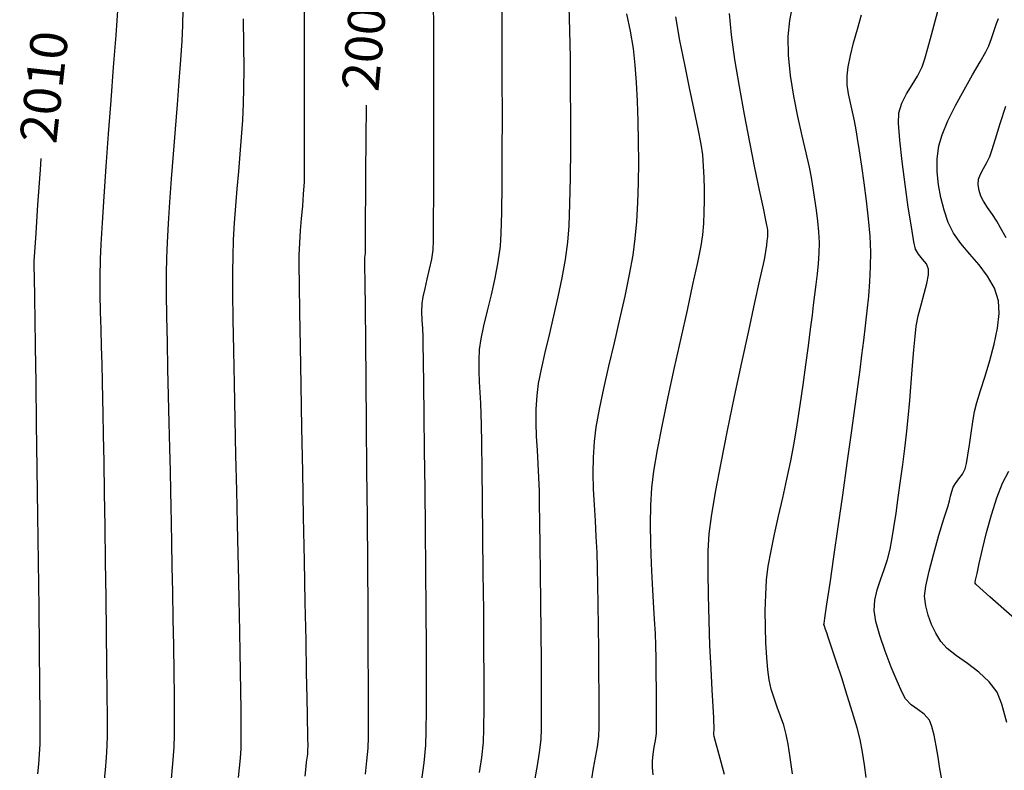
# Model space of a CAD drawing. Extents: x 9733 to 10412, y 12081 to 12529.
# Drawn here: x 9943 to 9996, y 12200 to 12240 of the extents above; entities that cross this region are included whole.
import ezdxf

# ---------------------------------------------------------------- set-up
doc = ezdxf.new("R2010")
doc.units = 0
doc.header["$LTSCALE"] = 20
doc.header["$MEASUREMENT"] = 0
doc.layers.add('CONT-MJR', color=55, linetype='CONTINUOUS')
doc.layers.add('CONT-MNR', color=222, linetype='CONTINUOUS')
doc.styles.add('PSPACEDIM', font='SIMPLEX.shx', dxfattribs={"height": 0.003937})

msp = doc.modelspace()

# ---------------------------------------------------------------- linework, layer by layer
at = {"layer": 'CONT-MJR'}
for points, elevation in [([(9977.091, 12199.404), (9977.06, 12199.803), (9977.053, 12200.143), (9977.086, 12200.52), (9977.151, 12200.895), (9977.22, 12201.269), (9977.267, 12201.645), (9977.277, 12201.984), (9977.28, 12202.532), (9977.277, 12203.231), (9977.269, 12204.025), (9977.259, 12204.857), (9977.247, 12205.67), (9977.236, 12206.407), (9977.214, 12207.03), (9977.172, 12207.816), (9977.117, 12208.732), (9977.059, 12209.74), (9977.007, 12210.805), (9976.968, 12211.893), (9976.951, 12212.966), (9976.966, 12213.991), (9977.02, 12214.93), (9977.133, 12215.815), (9977.333, 12216.975), (9977.599, 12218.342), (9977.913, 12219.848), (9978.255, 12221.426), (9978.604, 12223.008), (9978.941, 12224.525), (9979.246, 12225.911), (9979.499, 12227.096), (9979.682, 12228.015), (9979.773, 12228.597), (9979.824, 12229.215), (9979.857, 12229.834), (9979.871, 12230.454), (9979.868, 12231.075), (9979.85, 12231.696), (9979.818, 12232.316), (9979.773, 12232.934), (9979.692, 12233.51), (9979.533, 12234.339), (9979.317, 12235.367), (9979.066, 12236.54), (9978.801, 12237.803), (9978.543, 12239.103), (9978.312, 12240.385)], 2000), ([(9996.211, 12202.227), (9995.945, 12203.22), (9995.683, 12203.875), (9995.255, 12204.438), (9994.699, 12204.949), (9994.086, 12205.415), (9993.491, 12205.842), (9992.984, 12206.237), (9992.638, 12206.608), (9992.366, 12207.057), (9992.134, 12207.533), (9991.952, 12208.03), (9991.827, 12208.542), (9991.769, 12209.06), (9991.828, 12209.606), (9992.007, 12210.419), (9992.26, 12211.377), (9992.543, 12212.359), (9992.809, 12213.241), (9993.014, 12213.903), (9993.111, 12214.221), (9993.17, 12214.471), (9993.231, 12214.721), (9993.316, 12214.961), (9993.442, 12215.162), (9993.625, 12215.403), (9993.815, 12215.669), (9993.961, 12215.943), (9994.034, 12216.229), (9994.111, 12216.683), (9994.192, 12217.248), (9994.277, 12217.87), (9994.368, 12218.49), (9994.463, 12219.054), (9994.586, 12219.539), (9994.789, 12220.191), (9995.036, 12220.964), (9995.294, 12221.811), (9995.529, 12222.687), (9995.707, 12223.546), (9995.794, 12224.343), (9995.756, 12225.031), (9995.536, 12225.715), (9995.17, 12226.361), (9994.711, 12226.975), (9994.214, 12227.564), (9993.733, 12228.137), (9993.323, 12228.699), (9993.04, 12229.26), (9992.821, 12229.926), (9992.644, 12230.612), (9992.518, 12231.31), (9992.452, 12232.013), (9992.453, 12232.715), (9992.53, 12233.407), (9992.707, 12234.014), (9993.026, 12234.763), (9993.439, 12235.593), (9993.899, 12236.443), (9994.357, 12237.252), (9994.766, 12237.957), (9995.078, 12238.498), (9995.243, 12238.812), (9995.389, 12239.215), (9995.521, 12239.647), (9995.645, 12240.033), (9995.765, 12240.3)], 1995), ([(9961.537, 12199.443), (9961.622, 12200.16), (9961.682, 12200.84), (9961.697, 12201.44), (9961.704, 12202.577), (9961.703, 12204.164), (9961.696, 12206.117), (9961.683, 12208.35), (9961.666, 12210.777), (9961.645, 12213.313), (9961.623, 12215.871), (9961.6, 12218.368), (9961.577, 12220.716), (9961.556, 12222.831), (9961.538, 12224.627), (9961.523, 12226.018), (9961.513, 12226.919), (9961.51, 12227.245), (9961.506, 12227.312), (9961.506, 12227.379), (9961.527, 12227.476), (9961.55, 12227.594), (9961.552, 12227.809), (9961.551, 12228.251), (9961.549, 12228.786), (9961.55, 12229.274), (9961.552, 12229.686), (9961.557, 12230.625), (9961.565, 12232.004), (9961.577, 12233.738), (9961.59, 12235.604)], 2005), ([(9943.825, 12199.451), (9943.883, 12199.985), (9943.927, 12200.52), (9943.96, 12201.055), (9943.964, 12201.569), (9943.958, 12202.664), (9943.944, 12204.242), (9943.922, 12206.206), (9943.896, 12208.457), (9943.866, 12210.898), (9943.833, 12213.431), (9943.799, 12215.96), (9943.767, 12218.385), (9943.736, 12220.61), (9943.709, 12222.537), (9943.688, 12224.067), (9943.673, 12225.105), (9943.667, 12225.551), (9943.657, 12225.964), (9943.643, 12226.378), (9943.634, 12226.791), (9943.637, 12227.204), (9943.664, 12227.659), (9943.734, 12228.699), (9943.838, 12230.218), (9943.97, 12232.109), (9944.013, 12232.734)], 2010)]:
    msp.add_lwpolyline(points, dxfattribs=dict(at, elevation=elevation))
at = {"layer": 'CONT-MNR'}
for points, elevation in [([(9958.275, 12199.326), (9958.335, 12199.852), (9958.362, 12200.096), (9958.393, 12200.31), (9958.418, 12200.525), (9958.434, 12200.741), (9958.437, 12200.996), (9958.432, 12201.383), (9958.424, 12201.822), (9958.416, 12202.236), (9958.409, 12202.628), (9958.391, 12203.553), (9958.363, 12204.929), (9958.328, 12206.676), (9958.288, 12208.716), (9958.244, 12210.966), (9958.198, 12213.348), (9958.151, 12215.781), (9958.106, 12218.185), (9958.064, 12220.479), (9958.027, 12222.584), (9957.997, 12224.42), (9957.975, 12225.906), (9957.963, 12226.962), (9957.963, 12227.508), (9957.991, 12228.169), (9958.037, 12228.828), (9958.092, 12229.488), (9958.149, 12230.147), (9958.2, 12230.806), (9958.238, 12231.467), (9958.246, 12232.022), (9958.248, 12233.026), (9958.246, 12234.401), (9958.242, 12236.069), (9958.239, 12237.951), (9958.239, 12239.97), (9958.244, 12242.047)], 2006), ([(9964.579, 12199.004), (9964.711, 12200.053), (9964.799, 12201.001), (9964.826, 12201.746), (9964.841, 12202.928), (9964.845, 12204.47), (9964.841, 12206.295), (9964.829, 12208.324), (9964.811, 12210.481), (9964.79, 12212.689), (9964.765, 12214.871), (9964.74, 12216.949), (9964.715, 12218.845), (9964.693, 12220.484), (9964.674, 12221.787), (9964.661, 12222.677), (9964.655, 12223.077), (9964.636, 12223.53), (9964.609, 12223.984), (9964.593, 12224.437), (9964.609, 12224.889), (9964.664, 12225.245), (9964.762, 12225.692), (9964.885, 12226.199), (9965.011, 12226.738), (9965.121, 12227.28), (9965.194, 12227.795), (9965.212, 12228.3), (9965.225, 12229.335), (9965.233, 12230.81), (9965.237, 12232.636), (9965.238, 12234.723), (9965.236, 12236.982), (9965.231, 12239.322), (9965.225, 12241.655)], 2004), ([(9947.418, 12198.988), (9947.484, 12199.665), (9947.539, 12200.335), (9947.578, 12200.977), (9947.589, 12201.536), (9947.59, 12202.498), (9947.582, 12203.794), (9947.567, 12205.354), (9947.546, 12207.107), (9947.521, 12208.984), (9947.493, 12210.915), (9947.464, 12212.831), (9947.436, 12214.66), (9947.409, 12216.334), (9947.385, 12217.782), (9947.366, 12218.935), (9947.354, 12219.722), (9947.335, 12220.667), (9947.308, 12221.612), (9947.278, 12222.557), (9947.248, 12223.501), (9947.223, 12224.446), (9947.207, 12225.391), (9947.204, 12226.336), (9947.218, 12227.28), (9947.253, 12228.101), (9947.321, 12229.258), (9947.416, 12230.682), (9947.531, 12232.304), (9947.659, 12234.056), (9947.794, 12235.868), (9947.93, 12237.671), (9948.06, 12239.397), (9948.177, 12240.977)], 2009), ([(9967.709, 12199.524), (9967.834, 12200.348), (9967.916, 12201.162), (9967.94, 12201.884), (9967.953, 12203.049), (9967.954, 12204.565), (9967.946, 12206.34), (9967.932, 12208.284), (9967.912, 12210.304), (9967.89, 12212.31), (9967.866, 12214.209), (9967.844, 12215.91), (9967.824, 12217.321), (9967.809, 12218.352), (9967.8, 12218.909), (9967.78, 12219.491), (9967.747, 12220.074), (9967.711, 12220.656), (9967.686, 12221.238), (9967.682, 12221.819), (9967.712, 12222.399), (9967.796, 12222.975), (9967.946, 12223.685), (9968.138, 12224.492), (9968.348, 12225.363), (9968.551, 12226.261), (9968.722, 12227.15), (9968.839, 12227.995), (9968.877, 12228.681), (9968.906, 12229.81), (9968.925, 12231.298), (9968.937, 12233.06), (9968.941, 12235.014), (9968.94, 12237.075), (9968.933, 12239.159), (9968.923, 12241.183)], 2003), ([(9970.708, 12199.208), (9970.841, 12199.91), (9970.957, 12200.615), (9971.033, 12201.323), (9971.053, 12201.917), (9971.062, 12202.872), (9971.063, 12204.108), (9971.056, 12205.549), (9971.043, 12207.114), (9971.027, 12208.726), (9971.008, 12210.307), (9970.989, 12211.777), (9970.971, 12213.059), (9970.956, 12214.073), (9970.945, 12214.742), (9970.922, 12215.481), (9970.881, 12216.22), (9970.835, 12216.959), (9970.795, 12217.698), (9970.77, 12218.436), (9970.773, 12219.173), (9970.815, 12219.91), (9970.902, 12220.559), (9971.055, 12221.342), (9971.255, 12222.231), (9971.485, 12223.198), (9971.728, 12224.214), (9971.966, 12225.25), (9972.183, 12226.278), (9972.362, 12227.269), (9972.484, 12228.196), (9972.547, 12229.09), (9972.592, 12230.279), (9972.622, 12231.691), (9972.638, 12233.257), (9972.641, 12234.907), (9972.633, 12236.57), (9972.616, 12238.175), (9972.591, 12239.653), (9972.56, 12240.933)], 2002), ([(9984.62, 12199.451), (9984.496, 12200.338), (9984.384, 12201.07), (9984.288, 12201.581), (9984.152, 12202.081), (9983.984, 12202.572), (9983.803, 12203.059), (9983.627, 12203.548), (9983.474, 12204.042), (9983.362, 12204.546), (9983.293, 12205.073), (9983.234, 12205.75), (9983.188, 12206.537), (9983.161, 12207.391), (9983.155, 12208.273), (9983.175, 12209.14), (9983.226, 12209.951), (9983.317, 12210.683), (9983.465, 12211.515), (9983.653, 12212.425), (9983.869, 12213.39), (9984.098, 12214.387), (9984.324, 12215.393), (9984.534, 12216.384), (9984.714, 12217.338), (9984.875, 12218.323), (9985.038, 12219.389), (9985.198, 12220.488), (9985.35, 12221.572), (9985.488, 12222.593), (9985.606, 12223.502), (9985.701, 12224.252), (9985.767, 12224.794), (9985.836, 12225.358), (9985.909, 12225.922), (9985.977, 12226.486), (9986.032, 12227.051), (9986.068, 12227.616), (9986.076, 12228.183), (9986.051, 12228.756), (9985.997, 12229.34), (9985.922, 12229.93), (9985.834, 12230.524), (9985.742, 12231.116), (9985.653, 12231.705), (9985.547, 12232.263), (9985.37, 12233.028), (9985.151, 12233.953), (9984.917, 12234.99), (9984.696, 12236.094), (9984.515, 12237.216), (9984.402, 12238.309), (9984.384, 12239.328), (9984.48, 12240.197), (9984.693, 12241.348)], 1998), ([(9992.691, 12199.163), (9992.595, 12199.735), (9992.497, 12200.354), (9992.394, 12200.971), (9992.284, 12201.541), (9992.162, 12202.017), (9992.027, 12202.352), (9991.75, 12202.676), (9991.397, 12202.937), (9991.037, 12203.194), (9990.742, 12203.506), (9990.549, 12203.862), (9990.274, 12204.465), (9989.955, 12205.233), (9989.632, 12206.082), (9989.347, 12206.93), (9989.137, 12207.695), (9989.045, 12208.293), (9989.076, 12208.856), (9989.196, 12209.408), (9989.373, 12209.954), (9989.572, 12210.499), (9989.76, 12211.046), (9989.905, 12211.599), (9989.997, 12212.108), (9990.104, 12212.77), (9990.221, 12213.547), (9990.343, 12214.401), (9990.465, 12215.294), (9990.582, 12216.187), (9990.69, 12217.042), (9990.783, 12217.82), (9990.875, 12218.7), (9990.96, 12219.643), (9991.037, 12220.603), (9991.11, 12221.532), (9991.18, 12222.382), (9991.248, 12223.105), (9991.316, 12223.654), (9991.426, 12224.213), (9991.577, 12224.82), (9991.738, 12225.425), (9991.88, 12225.978), (9991.972, 12226.432), (9991.983, 12226.737), (9991.861, 12227.031), (9991.657, 12227.292), (9991.44, 12227.55), (9991.279, 12227.833), (9991.191, 12228.229), (9991.053, 12229.027), (9990.886, 12230.101), (9990.712, 12231.324), (9990.552, 12232.571), (9990.428, 12233.716), (9990.362, 12234.633), (9990.375, 12235.196), (9990.534, 12235.725), (9990.787, 12236.221), (9991.086, 12236.703), (9991.383, 12237.187), (9991.628, 12237.692), (9991.771, 12238.114), (9991.945, 12238.702), (9992.144, 12239.419), (9992.362, 12240.226), (9992.593, 12241.082)], 1996), ([(9951.035, 12198.981), (9951.134, 12200.001), (9951.197, 12200.898), (9951.215, 12201.564), (9951.221, 12202.5), (9951.215, 12203.65), (9951.202, 12204.96), (9951.181, 12206.372), (9951.156, 12207.832), (9951.129, 12209.284), (9951.102, 12210.672), (9951.077, 12211.94), (9951.056, 12213.032), (9951.042, 12213.893), (9951.025, 12214.748), (9951, 12215.824), (9950.969, 12217.073), (9950.934, 12218.444), (9950.898, 12219.89), (9950.863, 12221.36), (9950.832, 12222.806), (9950.808, 12224.177), (9950.793, 12225.426), (9950.789, 12226.502), (9950.8, 12227.356), (9950.833, 12228.19), (9950.892, 12229.208), (9950.971, 12230.371), (9951.064, 12231.637), (9951.166, 12232.965), (9951.273, 12234.313), (9951.377, 12235.64), (9951.475, 12236.906), (9951.56, 12238.069), (9951.627, 12239.087), (9951.671, 12239.92), (9951.69, 12240.801)], 2008), ([(9973.786, 12199.193), (9973.876, 12199.766), (9973.984, 12200.337), (9974.084, 12200.909), (9974.15, 12201.484), (9974.166, 12201.974), (9974.173, 12202.757), (9974.171, 12203.762), (9974.164, 12204.92), (9974.151, 12206.161), (9974.136, 12207.417), (9974.12, 12208.618), (9974.104, 12209.693), (9974.09, 12210.574), (9974.064, 12211.43), (9974.02, 12212.287), (9973.968, 12213.144), (9973.916, 12214), (9973.876, 12214.857), (9973.856, 12215.712), (9973.867, 12216.567), (9973.917, 12217.42), (9974.02, 12218.208), (9974.198, 12219.18), (9974.432, 12220.292), (9974.705, 12221.502), (9974.998, 12222.766), (9975.293, 12224.041), (9975.571, 12225.285), (9975.816, 12226.454), (9976.007, 12227.506), (9976.128, 12228.397), (9976.205, 12229.33), (9976.26, 12230.344), (9976.295, 12231.417), (9976.31, 12232.525), (9976.306, 12233.645), (9976.286, 12234.753), (9976.248, 12235.826), (9976.196, 12236.842), (9976.129, 12237.776), (9976.023, 12238.678), (9975.864, 12239.606), (9975.67, 12240.545)], 2001), ([(9980.941, 12199.422), (9980.656, 12200.491), (9980.458, 12201.211), (9980.382, 12201.485), (9980.37, 12201.583), (9980.364, 12201.67), (9980.373, 12201.738), (9980.384, 12201.806), (9980.385, 12201.907), (9980.383, 12202.073), (9980.381, 12202.239), (9980.367, 12202.488), (9980.331, 12203.1), (9980.28, 12204.004), (9980.222, 12205.127), (9980.164, 12206.398), (9980.113, 12207.744), (9980.076, 12209.093), (9980.061, 12210.374), (9980.074, 12211.513), (9980.123, 12212.441), (9980.244, 12213.38), (9980.465, 12214.687), (9980.763, 12216.266), (9981.115, 12218.023), (9981.498, 12219.864), (9981.887, 12221.693), (9982.261, 12223.417), (9982.595, 12224.941), (9982.867, 12226.17), (9983.053, 12227.01), (9983.129, 12227.366), (9983.182, 12227.708), (9983.229, 12228.05), (9983.258, 12228.281), (9983.284, 12228.489), (9983.296, 12228.698), (9983.287, 12228.84), (9983.267, 12228.985), (9983.245, 12229.13), (9983.19, 12229.39), (9983.049, 12230.041), (9982.843, 12231.011), (9982.591, 12232.226), (9982.313, 12233.614), (9982.028, 12235.1), (9981.756, 12236.613), (9981.516, 12238.078), (9981.329, 12239.423), (9981.215, 12240.574)], 1999), ([(9988.611, 12199.253), (9988.522, 12199.944), (9988.415, 12200.631), (9988.28, 12201.313), (9988.117, 12201.945), (9987.876, 12202.766), (9987.589, 12203.695), (9987.284, 12204.649), (9986.991, 12205.547), (9986.739, 12206.305), (9986.559, 12206.844), (9986.48, 12207.079), (9986.416, 12207.257), (9986.351, 12207.434), (9986.321, 12207.527), (9986.338, 12207.591), (9986.378, 12207.868), (9986.488, 12208.623), (9986.653, 12209.762), (9986.86, 12211.189), (9987.093, 12212.811), (9987.34, 12214.531), (9987.585, 12216.257), (9987.816, 12217.892), (9988.017, 12219.342), (9988.175, 12220.512), (9988.275, 12221.307), (9988.372, 12222.101), (9988.474, 12222.894), (9988.575, 12223.688), (9988.669, 12224.483), (9988.75, 12225.278), (9988.812, 12226.074), (9988.85, 12226.871), (9988.856, 12227.668), (9988.819, 12228.524), (9988.739, 12229.462), (9988.628, 12230.438), (9988.5, 12231.406), (9988.367, 12232.32), (9988.241, 12233.134), (9988.135, 12233.803), (9988.062, 12234.28), (9987.975, 12234.766), (9987.865, 12235.251), (9987.752, 12235.735), (9987.654, 12236.22), (9987.589, 12236.707), (9987.577, 12237.197), (9987.633, 12237.688), (9987.756, 12238.294), (9987.929, 12238.984), (9988.134, 12239.726), (9988.353, 12240.488)], 1997), ([(9954.682, 12199.253), (9954.738, 12199.774), (9954.783, 12200.297), (9954.816, 12200.819), (9954.828, 12201.332), (9954.829, 12202.053), (9954.821, 12202.935), (9954.805, 12203.929), (9954.786, 12204.987), (9954.765, 12206.061), (9954.745, 12207.103), (9954.729, 12208.065), (9954.715, 12208.822), (9954.691, 12209.937), (9954.659, 12211.345), (9954.621, 12212.981), (9954.58, 12214.783), (9954.537, 12216.685), (9954.495, 12218.624), (9954.457, 12220.536), (9954.423, 12222.355), (9954.396, 12224.019), (9954.379, 12225.462), (9954.373, 12226.621), (9954.382, 12227.432), (9954.416, 12228.33), (9954.469, 12229.243), (9954.536, 12230.167), (9954.612, 12231.097), (9954.692, 12232.03), (9954.771, 12232.96), (9954.845, 12233.884), (9954.908, 12234.796), (9954.954, 12235.694), (9954.973, 12236.506), (9954.977, 12237.575), (9954.97, 12238.85), (9954.957, 12240.279)], 2007), ([(9996.167, 12228.43), (9995.869, 12228.98), (9995.67, 12229.332), (9995.432, 12229.696), (9995.171, 12230.071), (9994.942, 12230.415), (9994.8, 12230.686), (9994.711, 12230.99), (9994.668, 12231.305), (9994.686, 12231.618), (9994.779, 12231.88), (9994.944, 12232.185), (9995.133, 12232.511), (9995.296, 12232.834), (9995.409, 12233.166), (9995.602, 12233.791), (9995.857, 12234.62), (9996.152, 12235.563)], 1994), ([(9996.923, 12207.581), (9996.049, 12208.359), (9995.286, 12209.037), (9994.745, 12209.52), (9994.534, 12209.71), (9994.506, 12209.766), (9994.493, 12209.827), (9994.516, 12209.935), (9994.557, 12210.073), (9994.604, 12210.297), (9994.719, 12210.838), (9994.893, 12211.607), (9995.116, 12212.514), (9995.376, 12213.47), (9995.665, 12214.384), (9995.971, 12215.168), (9996.315, 12215.821)], 1994)]:
    msp.add_lwpolyline(points, dxfattribs=dict(at, elevation=elevation))

# ---------------------------------------------------------------- texts
at = {"layer": 'CONT-MJR', "style": 'PSPACEDIM'}
for s, rotation, p in [('2005', 84.6988, (9962.239, 12236.298, -2002)), ('2010', 83.6946, (9944.825, 12233.473, -2002))]:
    msp.add_text(s, height=2, rotation=rotation, dxfattribs=at).set_placement(p)

doc.saveas('drawing.dxf')
